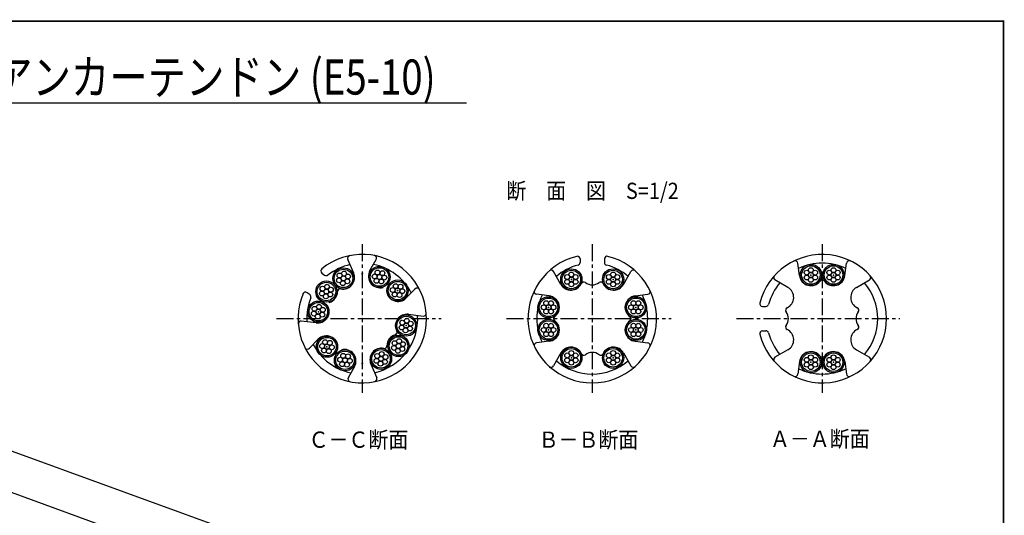
# Model space of a CAD drawing. Extents: x 0 to 819, y 0 to 573.
# Drawn here: x 456 to 819, y 387 to 570 of the extents above; entities that cross this region are included whole.
import ezdxf
from ezdxf.enums import TextEntityAlignment as Align

# ---------------------------------------------------------------- set-up
doc = ezdxf.new("R2010")
doc.units = 0
doc.header["$LTSCALE"] = 5
doc.header["$MEASUREMENT"] = 0
doc.linetypes.add('CENTER', pattern=[2, 1.25, -0.25, 0.25, -0.25])
doc.layers.get('0').update_dxf_attribs({"linetype": 'CONTINUOUS'})
doc.layers.get('DEFPOINTS').update_dxf_attribs({"linetype": 'CONTINUOUS'})
for name, color, linetype in [('TITLE', 4, 'CONTINUOUS'), ('中心線', 7, 'CENTER'), ('寸法', 4, 'CONTINUOUS'), ('枠', 7, 'CONTINUOUS'), ('詳細', 7, 'CONTINUOUS')]:
    doc.layers.add(name, color=color, linetype=linetype)
doc.styles.add('STYLE1', font='txt')
doc.styles.add('STYLE2', font='MSMINCHO.TTF')
doc.dimstyles.get("Standard").update_dxf_attribs({"dimscale": 0, "dimtxt": 0.0001, "dimasz": 3, "dimexe": 0, "dimexo": 0, "dimgap": 0, "dimtad": 1, "dimdec": 4, "dimdsep": 46, "dimlunit": 6, "dimtxsty": 'STYLE2', "dimcen": 0, "dimadec": 0, "dimazin": 0, "dimtfac": 1, "dimtdec": 4, "dimtofl": 0, "dimtmove": 0, "dimatfit": 2, "dimfxl": 1, "dimtolj": 1, "dimtzin": 0, "dimarcsym": 0})

# ---------------------------------------------------------------- blocks, each defined once
blk = doc.blocks.new('*D11')
at = {"color": 0, "linetype": 'ByBlock', "transparency": 16777216}
blk.add_line((165.65, 489.36), (706.28, 292.58), dxfattribs=at)
for points in [[(165.82, 489.83), (165.48, 488.89), (162.83, 490.38)], [(706.45, 293.05), (706.11, 292.11), (709.1, 291.55)]]:
    blk.add_solid(points, dxfattribs=at)
at = {"layer": 'DEFPOINTS', "color": 0, "linetype": 'ByBlock', "transparency": 16777216}
for p in [(162.83, 490.38), (709.1, 291.55), (709.1, 291.55)]:
    blk.add_point(p, dxfattribs=at)
at = {"color": 0, "linetype": 'ByBlock', "transparency": 16777216, "insert": (435.97, 390.97), "char_height": 0.0001, "attachment_point": 5, "rotation": 340, "style": 'STYLE2'}
blk.add_mtext('\\A1;581.3315', dxfattribs=at)
blk = doc.blocks.new('*D12')
at = {"color": 0, "linetype": 'ByBlock', "transparency": 16777216}
blk.add_line((97.8, 529.45), (711.23, 306.18), dxfattribs=at)
for points in [[(97.97, 529.92), (97.63, 528.98), (94.98, 530.48)], [(711.4, 306.65), (711.06, 305.71), (714.05, 305.15)]]:
    blk.add_solid(points, dxfattribs=at)
at = {"layer": 'DEFPOINTS', "color": 0, "linetype": 'ByBlock', "transparency": 16777216}
for p in [(94.98, 530.48), (714.05, 305.15), (714.05, 305.15)]:
    blk.add_point(p, dxfattribs=at)
at = {"color": 0, "linetype": 'ByBlock', "transparency": 16777216, "insert": (404.52, 417.81), "char_height": 0.0001, "attachment_point": 5, "rotation": 340, "style": 'STYLE2'}
blk.add_mtext('\\A1;658.7999', dxfattribs=at)

msp = doc.modelspace()

# ---------------------------------------------------------------- linework, layer by layer
at = {"layer": 'TITLE', "linetype": 'Continuous'}
msp.add_line((192.76638, 539.15001), (620.6528, 539.15001), dxfattribs=at)
at = {"layer": '中心線', "linetype": 'CENTER'}
for p, q in [((582.1125, 486.84625), (582.1125, 431.84625)), ((667.1125, 486.84625), (667.1125, 431.84625)), ((752.1125, 486.84625), (752.1125, 431.84625)), ((550.42815, 459.34625), (611.29905, 459.34625)), ((635.42815, 459.34625), (696.29905, 459.34625)), ((720.42815, 459.34625), (780.80788, 459.34625))]:
    msp.add_line(p, q, dxfattribs=at)
at = {"layer": '中心線', "linetype": 'Continuous'}
for p in [(582.1125, 459.34625), (667.1125, 459.34625), (752.1125, 459.34625), (752.1125, 459.34625)]:
    msp.add_point(p, dxfattribs=at)
at = {"layer": '枠', "linetype": 'Continuous', "const_width": 0.6075}
for points in [[(9.1125, 569.34625), (819.1125, 569.34625)], [(819.1125, 3.74625), (819.1125, 569.65)]]:
    msp.add_lwpolyline(points, dxfattribs=at)
at = {"layer": '詳細', "linetype": 'Continuous'}
for p, q in [((578.94212, 476.18695), (576.78135, 481.27359)), ((584.9738, 477.09885), (587.28824, 481.19309)), ((662.6125, 481.42135), (662.6125, 480.13083)), ((671.6125, 481.42135), (671.6125, 480.13083)), ((655.56741, 472.01022), (652.80415, 476.79632)), ((678.65752, 472.0101), (681.4208, 476.79623)), ((743.71805, 475.24841), (743.10371, 479.91125)), ((760.5065, 475.24841), (761.12082, 479.91122)), ((567.18615, 476.2212), (568.21701, 475.44483)), ((739.44848, 470.89111), (734.66235, 473.65439)), ((764.77662, 470.89105), (769.56274, 473.65432)), ((598.38443, 466.99895), (601.68031, 470.35404)), ((561.77176, 469.03202), (562.80262, 468.25565)), ((651.21034, 467.74066), (646.54752, 468.35501)), ((683.0146, 467.7406), (687.67743, 468.35492)), ((730.03737, 463.84625), (731.32789, 463.84625)), ((599.17392, 460.94944), (604.65943, 460.27741)), ((565.05103, 457.74269), (559.56553, 458.41472)), ((565.84034, 451.69371), (562.54444, 448.33864)), ((730.03737, 454.84625), (731.32789, 454.84625)), ((651.2103, 450.95215), (646.54747, 450.3378)), ((683.01464, 450.95212), (687.67748, 450.3378)), ((739.44856, 447.80124), (734.66244, 445.03799)), ((764.7765, 447.80142), (769.56257, 445.03818)), ((655.56776, 446.68228), (652.80451, 441.89618)), ((678.65726, 446.6821), (681.42052, 441.89599)), ((579.25094, 441.59372), (576.93653, 437.49947)), ((585.28315, 442.5057), (587.4439, 437.4191)), ((743.71798, 443.44412), (743.10365, 438.78128)), ((760.50648, 443.44409), (761.12082, 438.78125))]:
    msp.add_line(p, q, dxfattribs=at)
at = {"layer": '詳細', "color": 1, "linetype": 'Continuous'}
for centre, radius in [((575.16767, 474.23074), 3.925), ((575.16767, 474.23074), 3.425), ((575.38657, 476.0174), 0.9), ((659.40083, 473.84826), 3.925), ((659.40083, 473.84826), 3.425), ((674.8242, 473.84826), 3.925), ((674.8242, 473.84826), 3.425), ((747.93184, 475.47851), 3.925), ((747.93184, 475.47851), 3.425), ((746.37297, 476.37854), 0.9), ((747.93184, 477.27853), 0.9), ((749.49071, 476.37851), 0.9), ((756.29316, 475.47851), 3.925), ((756.29316, 475.47851), 3.425), ((754.7343, 476.37851), 0.9), ((756.29316, 477.27853), 0.9), ((757.85203, 476.37854), 0.9), ((573.51094, 473.52701), 0.9), ((573.72985, 475.31366), 0.9), ((574.94878, 472.44409), 0.9), ((575.16767, 474.23074), 0.9), ((576.60552, 473.14785), 0.9), ((576.82442, 474.93451), 0.9), ((595.15716, 469.71764), 3.925), ((595.15716, 469.71764), 3.425), ((657.84197, 472.94827), 0.9), ((657.842, 474.74829), 0.9), ((659.40083, 473.84826), 0.9), ((659.40087, 475.64828), 0.9), ((660.9597, 474.74826), 0.9), ((660.9597, 472.94824), 0.9), ((673.26534, 472.94827), 0.9), ((673.26537, 474.74829), 0.9), ((674.8242, 473.84826), 0.9), ((674.82424, 475.64828), 0.9), ((676.38307, 474.74826), 0.9), ((676.38307, 472.94824), 0.9), ((746.37297, 474.57852), 0.9), ((747.93181, 473.67849), 0.9), ((747.93184, 475.47851), 0.9), ((749.49067, 474.57849), 0.9), ((754.73433, 474.57849), 0.9), ((756.29316, 475.47851), 0.9), ((756.2932, 473.67849), 0.9), ((757.85203, 474.57852), 0.9), ((593.3705, 469.93653), 0.9), ((594.4534, 471.37438), 0.9), ((595.15716, 469.71764), 0.9), ((596.24005, 471.15549), 0.9), ((596.94381, 469.49873), 0.9), ((659.40083, 472.04825), 0.9), ((674.8242, 472.04825), 0.9), ((594.07424, 468.2798), 0.9), ((595.8609, 468.0609), 0.9), ((575.74681, 443.94474), 3.925), ((589.05733, 444.46176), 3.925), ((589.05733, 444.46176), 3.425), ((659.4008, 444.84424), 3.925), ((659.4008, 444.84424), 3.425), ((674.82417, 444.84424), 3.925), ((674.82417, 444.84424), 3.425), ((575.74681, 443.94474), 3.425), ((573.96013, 444.16362), 0.9), ((575.04302, 445.60147), 0.9), ((575.74681, 443.94474), 0.9), ((576.82967, 445.38261), 0.9), ((577.53346, 443.72588), 0.9), ((587.4006, 443.75802), 0.9), ((587.6195, 445.54467), 0.9), ((589.05733, 444.46176), 0.9), ((589.27623, 446.24842), 0.9), ((590.49518, 443.37887), 0.9), ((590.71408, 445.16553), 0.9), ((657.84193, 443.94424), 0.9), ((657.84197, 445.74426), 0.9), ((659.4008, 444.84424), 0.9), ((659.40083, 446.64425), 0.9), ((660.95967, 445.74423), 0.9), ((660.95967, 443.94421), 0.9), ((673.26531, 443.94424), 0.9), ((673.26534, 445.74426), 0.9), ((674.82417, 444.84424), 0.9), ((674.8242, 446.64425), 0.9), ((676.38304, 445.74423), 0.9), ((676.38304, 443.94421), 0.9), ((747.93184, 443.21399), 3.925), ((747.93184, 443.21399), 3.425), ((746.37297, 444.11401), 0.9), ((747.93184, 445.01401), 0.9), ((747.93184, 443.21399), 0.9), ((749.49071, 444.11398), 0.9), ((756.29316, 443.21399), 3.925), ((756.29316, 443.21399), 3.425), ((754.7343, 444.11398), 0.9), ((756.29316, 445.01401), 0.9), ((756.29316, 443.21399), 0.9), ((757.85203, 444.11401), 0.9), ((574.66392, 442.50689), 0.9), ((576.45059, 442.28802), 0.9), ((588.83843, 442.6751), 0.9), ((659.4008, 443.04422), 0.9), ((674.82417, 443.04422), 0.9), ((746.37297, 442.31399), 0.9), ((747.93181, 441.41397), 0.9), ((749.49067, 442.31396), 0.9), ((754.73433, 442.31396), 0.9), ((756.2932, 441.41397), 0.9), ((757.85203, 442.31399), 0.9)]:
    msp.add_circle(centre, radius, dxfattribs=at)
at = {"layer": '詳細', "color": 3, "linetype": 'Continuous'}
for centre, radius in [((588.4782, 474.74776), 3.925), ((588.4782, 474.74776), 3.425), ((587.77443, 476.40451), 0.9), ((589.56109, 476.18562), 0.9), ((586.69154, 474.96666), 0.9), ((587.39528, 473.30994), 0.9), ((588.4782, 474.74776), 0.9), ((589.18193, 473.09103), 0.9), ((590.26485, 474.52887), 0.9), ((569.06785, 448.97487), 3.925), ((569.06785, 448.97487), 3.425), ((568.36406, 450.6316), 0.9), ((570.15071, 450.41274), 0.9), ((567.28117, 449.19375), 0.9), ((567.98496, 447.53702), 0.9), ((569.06785, 448.97487), 0.9), ((569.77163, 447.31815), 0.9), ((570.85449, 448.75602), 0.9)]:
    msp.add_circle(centre, radius, dxfattribs=at)
at = {"layer": '詳細', "color": 5, "linetype": 'Continuous'}
for centre, radius in [((568.86389, 469.36257), 3.925), ((568.86389, 469.36257), 3.425), ((567.20717, 468.65883), 0.9), ((567.42607, 470.44548), 0.9), ((568.86389, 469.36257), 0.9), ((569.0828, 471.14922), 0.9), ((570.52065, 470.06633), 0.9), ((565.88899, 461.91058), 3.925), ((568.645, 467.57591), 0.9), ((570.30174, 468.27968), 0.9), ((650.98021, 463.52688), 3.925), ((650.98021, 463.52688), 3.425), ((650.08019, 465.08575), 0.9), ((651.8802, 465.08575), 0.9), ((683.2448, 463.52688), 3.925), ((683.2448, 463.52688), 3.425), ((682.3448, 465.08575), 0.9), ((684.14482, 465.08575), 0.9), ((565.88899, 461.91058), 3.425), ((564.45116, 462.9935), 0.9), ((565.88899, 461.91058), 0.9), ((566.10788, 463.69724), 0.9), ((567.54574, 462.61435), 0.9), ((649.18019, 463.52688), 0.9), ((650.08022, 461.96802), 0.9), ((650.98021, 463.52688), 0.9), ((651.88023, 461.96805), 0.9), ((652.78023, 463.52691), 0.9), ((681.44478, 463.52692), 0.9), ((682.34477, 461.96805), 0.9), ((683.2448, 463.52688), 0.9), ((684.14479, 461.96802), 0.9), ((685.04482, 463.52688), 0.9), ((564.23225, 461.20685), 0.9), ((565.67009, 460.12393), 0.9), ((567.32683, 460.8277), 0.9), ((598.33601, 456.78192), 3.925), ((598.33601, 456.78192), 3.425), ((596.89819, 457.86483), 0.9), ((598.55492, 458.56858), 0.9), ((650.98021, 455.16562), 3.925), ((650.98021, 455.16562), 3.425), ((683.2448, 455.16562), 3.925), ((683.2448, 455.16562), 3.425), ((596.67929, 456.07818), 0.9), ((598.11712, 454.99527), 0.9), ((598.33601, 456.78192), 0.9), ((599.77387, 455.69903), 0.9), ((599.99277, 457.48568), 0.9), ((649.18019, 455.16562), 0.9), ((650.08019, 456.72449), 0.9), ((650.98021, 455.16562), 0.9), ((651.8802, 456.72449), 0.9), ((652.78023, 455.16565), 0.9), ((681.44478, 455.16565), 0.9), ((682.3448, 456.72449), 0.9), ((683.2448, 455.16562), 0.9), ((684.14482, 456.72448), 0.9), ((685.04482, 455.16562), 0.9), ((595.51005, 449.20665), 3.925), ((595.51005, 449.20665), 3.425), ((595.72896, 450.99331), 0.9), ((650.08022, 453.60675), 0.9), ((651.88023, 453.60678), 0.9), ((682.34477, 453.60678), 0.9), ((684.14479, 453.60675), 0.9), ((593.85333, 448.50291), 0.9), ((594.07222, 450.28956), 0.9), ((595.29115, 447.41999), 0.9), ((595.51005, 449.20665), 0.9), ((596.9479, 448.12376), 0.9), ((597.16681, 449.91042), 0.9)]:
    msp.add_circle(centre, radius, dxfattribs=at)
at = {"layer": '詳細', "linetype": 'Continuous'}
for centre, radius, start, end in [((582.11252, 459.34623), 23.75, 323.0154992, 129.0251612), ((577.70156, 481.66451), 1, 101.1798112, 203.0155512), ((586.41784, 481.68515), 1, 323.0154812, 79.0921912), ((667.1125, 459.34622), 23.75, 103.9903, 270), ((661.61253, 481.42135), 1, 0, 103.99044), ((667.1125, 459.34622), 23.75, 270.000018, 76.00968), ((672.61253, 481.42135), 1, 76.00956, 180), ((752.1125, 459.34625), 23.75, 0, 166.00966), ((742.1125, 479.78058), 1, 0, 116.07709), ((762.1125, 479.78058), 1, 63.922907, 180), ((567.78069, 477.01429), 1, 129.047988, 233.038428), ((582.11252, 459.34623), 20.5, 102.7135512, 128.1936712), ((588.67373, 475.00738), 4.25, 150.5208312, 285.7957932), ((582.11252, 459.34623), 20.5, 27.7736912, 78.2578412), ((651.9384, 476.29635), 1, 29.99993, 131.83567), ((667.1125, 459.34622), 20.5, 104.82181, 130.30197), ((661.61253, 480.13083), 1, 284.82166, 0), ((672.61253, 480.13083), 1, 180, 255.178342), ((667.1125, 459.34622), 20.5, 49.69807, 75.17819), ((682.28667, 476.29635), 1, 48.16433, 150.00007), ((752.1125, 459.34625), 20.5, 64.758191, 115.24238), ((568.81863, 476.24365), 1, 233.0154812, 308.1938232), ((575.03025, 474.52526), 4.25, 258.4882892, 23.0154512), ((735.16237, 474.52038), 1, 138.16491, 240.00007), ((747.93184, 475.80353), 4.25, 187.50514, 322.78031), ((752.1125, 472.62793), 1, 37.218908, 142.78109), ((756.29323, 475.80353), 4.25, 217.21969, 352.49445), ((769.0627, 474.52038), 1, 299.99993, 41.83567), ((573.98253, 469.38089), 1, 78.4884512, 179.5402112), ((595.35279, 469.97718), 4.25, 180.2351712, 315.5101342), ((602.3938, 469.65317), 1, 26.9387712, 143.0154812), ((646.67821, 469.34622), 1, 153.92329, 270), ((659.24828, 474.13522), 4.25, 209.999982, 334.52719), ((663.9879, 471.87729), 1, 53.47527, 154.52703), ((667.11253, 476.09622), 4.25, 233.475449, 306.52447), ((670.23717, 471.87729), 1, 25.47297, 126.52473), ((674.97679, 474.13522), 4.25, 205.472808, 329.99997), ((687.54686, 469.34622), 1, 270, 26.07671), ((752.1125, 459.34625), 20.5, 139.69808, 165.17822), ((737.3235, 467.21051), 4.25, 295.47281, 59.999967), ((766.90156, 467.21051), 4.25, 120.00003, 244.52719), ((752.1125, 459.34625), 20.5, 0, 40.301982), ((582.11252, 459.34623), 23.75, 157.0057812, 323.0154812), ((561.129, 468.13557), 1, 53.2824387, 157.2728787), ((582.11252, 459.34623), 20.5, 157.8372912, 183.3174512), ((562.16347, 467.36401), 1, 338.1040987, 53.2824387), ((568.73267, 469.42304), 4.25, 286.4909302, 359.5399512), ((667.1125, 459.34622), 20.5, 154.75772, 205.241886), ((650.65526, 463.52688), 4.25, 307.21969, 82.49465), ((683.56981, 463.52688), 4.25, 97.50535, 232.780312), ((667.1125, 459.34622), 20.5, 334.75821, 25.24236), ((565.56799, 461.96136), 4.25, 263.0154632, 27.5426712), ((730.03737, 464.84625), 1, 166.00956, 270), ((731.32789, 464.84625), 1, 270, 345.17896), ((739.58143, 462.47088), 1, 115.47259, 216.52386), ((764.64363, 462.47088), 1, 323.47614, 64.527409), ((598.65713, 456.7311), 4.25, 83.0154612, 207.5426712), ((582.11252, 459.34623), 20.5, 323.0154812, 3.3174312), ((604.78106, 461.27008), 1, 263.0154112, 4.8514812), ((650.65526, 455.16549), 4.25, 277.505347, 52.78031), ((653.83079, 459.34628), 1, 127.2196, 232.7804), ((683.56981, 455.16549), 4.25, 127.21969, 262.494653), ((680.39414, 459.34628), 1, 307.2196, 52.780396), ((752.1125, 459.34625), 23.75, 193.99034, 0), ((735.3625, 459.34625), 4.25, 323.47549, 36.524386), ((768.8625, 459.34625), 4.25, 143.47561, 216.52439), ((752.1125, 459.34625), 20.5, 319.69802, 0), ((559.44407, 457.42238), 1, 83.0154112, 184.8511512), ((739.58143, 456.22162), 1, 143.47614, 244.52741), ((737.3235, 451.48199), 4.25, 300.00003, 64.527192), ((766.90156, 451.48199), 4.25, 115.47281, 239.99997), ((764.64363, 456.22162), 1, 295.47259, 36.52386), ((568.87236, 448.7153), 4.25, 0.2351712, 135.5101312), ((595.49239, 449.26945), 4.25, 106.4910112, 179.5400312), ((594.00215, 454.30347), 1, 286.4907502, 27.5425112), ((730.03737, 453.84625), 1, 90, 193.99044), ((731.32789, 453.84625), 1, 14.821036, 90), ((752.1125, 459.34625), 20.5, 194.82178, 220.30198), ((561.83129, 449.03935), 1, 206.9387712, 323.0154812), ((582.11252, 459.34623), 20.5, 207.7732012, 258.2573672), ((575.55142, 443.6851), 4.25, 330.5208282, 105.7957912), ((589.19487, 444.1672), 4.25, 78.4882912, 203.0155012), ((590.24259, 449.31157), 1, 258.4884482, 359.5402112), ((646.67821, 449.34622), 1, 90, 206.076709), ((659.24825, 444.55716), 4.25, 25.47281, 150.00002), ((674.97676, 444.55716), 4.25, 29.99998, 154.52719), ((687.54686, 449.34622), 1, 333.92329, 90), ((582.11252, 459.34623), 20.5, 282.7134992, 323.0154812), ((663.98787, 446.81509), 1, 205.472967, 306.52473), ((667.1125, 442.59622), 4.25, 53.47553, 126.52455), ((670.23714, 446.81509), 1, 233.475269, 334.52703), ((735.16237, 444.17212), 1, 119.99993, 221.83509), ((747.93184, 442.88897), 4.25, 37.219688, 172.49445), ((752.1125, 446.06457), 1, 217.21891, 322.78109), ((756.29323, 442.88897), 4.25, 7.5051428, 142.78031), ((769.06264, 444.17212), 1, 318.16491, 60.00007), ((651.93837, 442.39609), 1, 228.16433, 330.00007), ((667.1125, 459.34622), 20.5, 229.698018, 270), ((667.1125, 459.34622), 20.5, 270, 310.30195), ((682.28664, 442.39602), 1, 209.99993, 311.836), ((752.1125, 459.34625), 20.5, 244.75773, 295.24189), ((577.80725, 437.00737), 1, 143.0154812, 259.0921902), ((586.52351, 437.02798), 1, 281.1798112, 23.0155512), ((742.1125, 438.91192), 1, 243.92291, 0), ((762.1125, 438.91192), 1, 180, 296.07709)]:
    msp.add_arc(centre, radius, start, end, dxfattribs=at)
for p in [(582.06696, 475.77113), (582.06696, 475.77113), (582.09309, 476.01144), (582.09309, 476.01144), (582.15204, 476.14816), (582.15204, 476.14816), (582.08184, 442.73748), (582.08184, 442.73748), (582.13192, 442.68107), (582.13193, 442.68113), (582.15804, 442.92137), (582.15804, 442.92137)]:
    msp.add_point(p, dxfattribs=at)
at = {"layer": '詳細', "color": 1, "linetype": 'Continuous'}
for p in [(659.40083, 473.84826), (659.40083, 473.84826), (674.8242, 473.84826), (674.8242, 473.84826), (747.93184, 475.47851), (747.93184, 475.47851), (756.29316, 475.47851), (595.15716, 469.71764), (595.15716, 469.71764), (659.4008, 444.84424), (659.4008, 444.84424), (674.82417, 444.84424), (674.82417, 444.84424), (747.93184, 443.21399), (747.93184, 443.21399), (756.29316, 443.21399)]:
    msp.add_point(p, dxfattribs=at)
at = {"layer": '詳細', "color": 5, "linetype": 'Continuous'}
for p in [(650.98021, 463.52688), (650.98027, 463.52688), (683.2448, 463.52688), (683.2448, 463.52688), (565.88899, 461.91058), (565.88899, 461.91058), (598.33601, 456.78192), (598.33601, 456.78192), (650.98021, 455.16562), (650.98027, 455.16562), (683.2448, 455.16562), (683.2448, 455.16562)]:
    msp.add_point(p, dxfattribs=at)
at = {"layer": '詳細', "color": 3, "linetype": 'Continuous'}
for p in [(569.06785, 448.97487), (569.06788, 448.97492)]:
    msp.add_point(p, dxfattribs=at)

# ---------------------------------------------------------------- texts
at = {"layer": 'TITLE', "linetype": 'Continuous', "style": 'STYLE1', "width": 0.8}
msp.add_text('VSL除去式アンカー 「コメット工法」 アンカーテンドン (E5-10)', height=13, dxfattribs=at).set_placement((405.8905, 542.23872), align=Align.CENTER)
at = {"layer": 'TITLE', "linetype": 'Continuous', "style": 'STYLE2', "width": 0.9}
for s, p in [('断\u3000面\u3000図\u3000S=1/2', (635.35248, 503.62996)), ('Ａ－Ａ断面', (732.8147, 411.87802)), ('Ｃ－Ｃ断面', (562.29473, 411.57007)), ('Ｂ－Ｂ断面', (647.29473, 411.57007))]:
    msp.add_text(s, height=6, dxfattribs=at).set_placement(p)

# ---------------------------------------------------------------- dimensions: what is measured, and where the dimension line sits
at = {"layer": '寸法'}
for p1, p2, picture, middle in [((113.20708, 533.91845), (732.27649, 308.59563), '*D12', (422.7418, 421.25709)), ((181.05419, 493.82436), (727.32711, 294.99729), '*D11', (454.19066, 394.41087))]:
    dim = msp.add_aligned_dim(p1=p1, p2=p2, distance=0, dimstyle='STANDARD', override={"dimscale": 1, "dimsah": 1}, dxfattribs=at)
    dim.commit()
    dim.dimension.update_dxf_attribs({"geometry": picture, "text_midpoint": middle, "insert": (18.225, 3.4425)})

doc.saveas('drawing.dxf')
